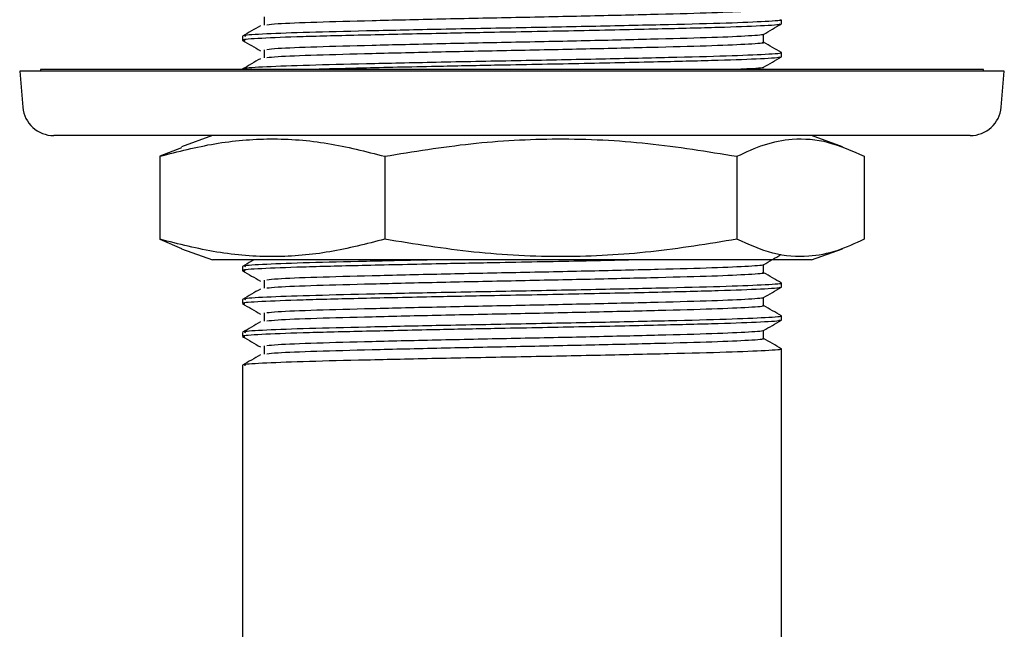
# Model space of a CAD drawing. Units: millimetres. Extents: x 3 to 2746, y 5 to 2745.
# Drawn here: x 1489 to 1536, y 1456 to 1485 of the extents above; entities that cross this region are included whole.
import ezdxf

# ---------------------------------------------------------------- set-up
doc = ezdxf.new("R2010")
doc.units = ezdxf.units.MM

msp = doc.modelspace()

# ---------------------------------------------------------------- linework, layer by layer
at = {"color": 7, "linetype": 'Continuous', "lineweight": 25}
for p, q in [((1525.747, 1484.72), (1525.747, 1484.918)), ((1499.747, 1484.124), (1499.747, 1483.925)), ((1525.747, 1483.132), (1525.747, 1483.331)), ((1489.994, 1482.519), (1489.997, 1482.432)), ((1534.004, 1482.519), (1489.994, 1482.519)), ((1490.497, 1482.532), (1490.497, 1482.519)), ((1490.497, 1482.532), (1534.997, 1482.532)), ((1499.747, 1482.536), (1499.747, 1482.532)), ((1535.501, 1482.519), (1534.004, 1482.519)), ((1534.997, 1482.519), (1534.997, 1482.532)), ((1535.497, 1482.432), (1535.501, 1482.519)), ((1488.997, 1482.432), (1489.149, 1480.701)), ((1534.934, 1482.432), (1488.997, 1482.432)), ((1536.497, 1482.432), (1534.934, 1482.432)), ((1536.346, 1480.701), (1536.497, 1482.432)), ((1533.397, 1479.332), (1490.643, 1479.332)), ((1498.292, 1479.332), (1496.798, 1478.788)), ((1528.697, 1478.788), (1527.202, 1479.332)), ((1534.852, 1479.332), (1533.397, 1479.332)), ((1496.811, 1478.738), (1495.759, 1478.332)), ((1495.759, 1478.332), (1495.759, 1474.332)), ((1506.609, 1478.332), (1506.609, 1474.332)), ((1523.598, 1478.332), (1523.598, 1474.332)), ((1529.736, 1478.332), (1529.736, 1474.332)), ((1495.759, 1474.332), (1496.811, 1473.892)), ((1496.798, 1473.875), (1498.292, 1473.332)), ((1527.202, 1473.332), (1528.697, 1473.875)), ((1507.59, 1473.332), (1498.292, 1473.332)), ((1499.747, 1473.011), (1499.747, 1472.813)), ((1527.202, 1473.332), (1507.59, 1473.332)), ((1525.747, 1472.02), (1525.747, 1472.218)), ((1499.747, 1471.424), (1499.747, 1471.225)), ((1525.747, 1470.432), (1525.747, 1470.631)), ((1499.747, 1469.836), (1499.747, 1469.638)), ((1525.747, 1451.032), (1525.747, 1469.043)), ((1499.747, 1468.249), (1499.747, 1451.032))]:
    msp.add_line(p, q, dxfattribs=at)
for centre, start, end in [((1490.643, 1480.832), 185, 270), ((1534.852, 1480.832), 270, 355)]:
    msp.add_arc(centre, 1.5, start, end, dxfattribs=at)
for points, knots in [([(1524.818, 1485.414), (1524.84, 1485.41), (1525.009, 1485.381), (1524.265, 1485.326), (1522.571, 1485.247), (1519.886, 1485.176), (1516.593, 1485.096), (1512.936, 1485.021), (1509.268, 1484.946), (1505.911, 1484.866), (1503.203, 1484.794), (1501.422, 1484.724), (1501.061, 1484.681), (1500.915, 1484.664)], [0, 0, 0, 0, 0.015611, 0.117471, 0.220001, 0.320418, 0.4231, 0.524613, 0.625765, 0.728543, 0.82904, 0.931374, 1, 1, 1, 1]), ([(1525.671, 1484.918), (1525.695, 1484.914), (1525.877, 1484.885), (1525.081, 1484.83), (1523.266, 1484.751), (1520.391, 1484.679), (1516.864, 1484.6), (1512.951, 1484.524), (1509.1, 1484.452), (1505.659, 1484.375), (1502.801, 1484.307), (1500.77, 1484.232), (1499.739, 1484.169), (1499.854, 1484.134), (1499.887, 1484.124)], [0, 0, 0, 0, 0.014878, 0.110986, 0.207724, 0.302471, 0.399354, 0.495134, 0.590574, 0.681542, 0.770515, 0.863569, 0.960266, 1, 1, 1, 1]), ([(1500.796, 1485.061), (1500.794, 1484.994), (1500.791, 1484.862), (1500.794, 1484.73), (1500.796, 1484.664)], [0, 0, 0, 0, 0.501014, 1, 1, 1, 1]), ([(1500.612, 1484.627), (1500.468, 1484.544), (1500.182, 1484.379), (1499.895, 1484.213), (1499.752, 1484.131)], [0, 0, 0, 0, 0.500749, 1, 1, 1, 1]), ([(1525.623, 1484.72), (1525.658, 1484.712), (1525.805, 1484.679), (1524.867, 1484.619), (1522.865, 1484.541), (1519.813, 1484.468), (1516.056, 1484.384), (1512.306, 1484.315), (1508.707, 1484.245), (1505.438, 1484.172), (1502.485, 1484.1), (1500.548, 1484.022), (1499.663, 1483.963), (1499.825, 1483.932), (1499.858, 1483.925)], [0, 0, 0, 0, 0.029956, 0.126466, 0.222909, 0.317813, 0.420119, 0.520408, 0.590678, 0.687661, 0.782492, 0.879056, 0.975439, 1, 1, 1, 1]), ([(1524.881, 1484.215), (1525.024, 1484.298), (1525.311, 1484.463), (1525.597, 1484.629), (1525.741, 1484.712)], [0, 0, 0, 0, 0.499131, 1, 1, 1, 1]), ([(1499.754, 1483.918), (1499.898, 1483.835), (1500.184, 1483.669), (1500.471, 1483.504), (1500.614, 1483.421)], [0, 0, 0, 0, 0.500869, 1, 1, 1, 1]), ([(1524.868, 1484.215), (1524.87, 1484.214), (1524.935, 1484.188), (1524.281, 1484.135), (1522.566, 1484.057), (1519.887, 1483.985), (1516.592, 1483.905), (1512.937, 1483.83), (1509.268, 1483.756), (1505.911, 1483.676), (1503.203, 1483.604), (1501.422, 1483.534), (1501.061, 1483.491), (1500.915, 1483.474)], [0, 0, 0, 0, 0.004095, 0.107147, 0.210876, 0.312468, 0.416352, 0.519053, 0.621388, 0.725368, 0.827041, 0.930572, 1, 1, 1, 1]), ([(1524.888, 1483.826), (1524.888, 1483.892), (1524.888, 1484.023), (1524.888, 1484.154), (1524.888, 1484.219)], [0, 0, 0, 0, 0.504151, 1, 1, 1, 1]), ([(1500.796, 1483.473), (1500.794, 1483.407), (1500.791, 1483.275), (1500.794, 1483.142), (1500.796, 1483.076)], [0, 0, 0, 0, 0.501062, 1, 1, 1, 1]), ([(1524.818, 1483.827), (1524.84, 1483.823), (1525.009, 1483.794), (1524.265, 1483.739), (1522.571, 1483.66), (1519.886, 1483.588), (1516.593, 1483.508), (1512.936, 1483.433), (1509.268, 1483.359), (1505.911, 1483.279), (1503.203, 1483.207), (1501.422, 1483.137), (1501.061, 1483.094), (1500.915, 1483.077)], [0, 0, 0, 0, 0.0156107, 0.1174712, 0.2200004, 0.3204174, 0.4230998, 0.5246131, 0.6257651, 0.7285427, 0.8290397, 0.9313735, 1, 1, 1, 1]), ([(1525.743, 1483.337), (1525.6, 1483.419), (1525.315, 1483.584), (1525.03, 1483.749), (1524.888, 1483.83)], [0, 0, 0, 0, 0.502295, 1, 1, 1, 1]), ([(1500.612, 1483.04), (1500.468, 1482.957), (1500.182, 1482.791), (1499.895, 1482.626), (1499.752, 1482.543)], [0, 0, 0, 0, 0.500783, 1, 1, 1, 1]), ([(1525.671, 1483.331), (1525.695, 1483.327), (1525.877, 1483.298), (1525.081, 1483.243), (1523.266, 1483.164), (1520.391, 1483.092), (1516.864, 1483.012), (1512.951, 1482.937), (1509.1, 1482.864), (1505.659, 1482.788), (1502.801, 1482.719), (1500.77, 1482.644), (1499.739, 1482.582), (1499.854, 1482.547), (1499.887, 1482.536)], [0, 0, 0, 0, 0.014878, 0.110986, 0.207724, 0.302471, 0.399354, 0.495134, 0.590574, 0.681542, 0.770515, 0.863569, 0.960266, 1, 1, 1, 1]), ([(1525.623, 1483.132), (1525.658, 1483.124), (1525.805, 1483.092), (1524.867, 1483.031), (1522.865, 1482.954), (1519.812, 1482.88), (1516.058, 1482.797), (1512.301, 1482.728), (1508.721, 1482.657), (1505.7, 1482.592), (1504.111, 1482.549), (1503.452, 1482.532)], [0, 0, 0, 0, 0.039603, 0.167194, 0.294695, 0.420163, 0.555415, 0.688002, 0.780902, 0.909117, 1, 1, 1, 1]), ([(1524.881, 1482.627), (1525.024, 1482.71), (1525.311, 1482.876), (1525.597, 1483.041), (1525.741, 1483.124)], [0, 0, 0, 0, 0.499091, 1, 1, 1, 1]), ([(1524.868, 1482.627), (1524.87, 1482.626), (1524.934, 1482.601), (1524.651, 1482.568), (1523.919, 1482.537), (1523.794, 1482.532)], [0, 0, 0, 0, 0.031839, 0.833992, 1, 1, 1, 1]), ([(1495.759, 1478.332), (1496.641, 1478.559), (1498.406, 1479.012), (1501.12, 1479.244), (1503.866, 1479.033), (1505.695, 1478.566), (1506.609, 1478.332)], [0, 0, 0, 0, 0.24568, 0.491208, 0.745518, 1, 1, 1, 1]), ([(1506.609, 1478.332), (1507.991, 1478.559), (1510.754, 1479.012), (1515.003, 1479.244), (1519.303, 1479.033), (1522.166, 1478.566), (1523.598, 1478.332)], [0, 0, 0, 0, 0.24568, 0.491208, 0.745518, 1, 1, 1, 1]), ([(1523.598, 1478.332), (1524.039, 1478.536), (1524.923, 1478.945), (1526.395, 1479.234), (1528.01, 1479.107), (1529.158, 1478.591), (1529.736, 1478.332)], [0, 0, 0, 0, 0.217065, 0.435308, 0.715986, 1, 1, 1, 1]), ([(1506.609, 1474.332), (1505.726, 1474.105), (1503.962, 1473.652), (1501.248, 1473.42), (1498.502, 1473.631), (1496.673, 1474.098), (1495.759, 1474.332)], [0, 0, 0, 0, 0.24568, 0.491208, 0.745518, 1, 1, 1, 1]), ([(1523.598, 1474.332), (1522.216, 1474.105), (1519.453, 1473.652), (1515.204, 1473.42), (1510.903, 1473.631), (1508.041, 1474.098), (1506.609, 1474.332)], [0, 0, 0, 0, 0.24568, 0.491208, 0.745518, 1, 1, 1, 1]), ([(1529.736, 1474.332), (1529.295, 1474.128), (1528.411, 1473.718), (1526.939, 1473.43), (1525.324, 1473.557), (1524.175, 1474.073), (1523.598, 1474.332)], [0, 0, 0, 0, 0.217065, 0.435308, 0.715986, 1, 1, 1, 1]), ([(1524.881, 1473.102), (1525.024, 1473.185), (1525.306, 1473.348), (1525.589, 1473.511), (1525.728, 1473.592)], [0, 0, 0, 0, 0.50647, 1, 1, 1, 1]), ([(1500.296, 1473.332), (1500.257, 1473.31), (1500.076, 1473.205), (1499.895, 1473.101), (1499.752, 1473.018)], [0, 0, 0, 0, 0.210267, 1, 1, 1, 1]), ([(1518.7, 1473.332), (1517.809, 1473.312), (1515.697, 1473.265), (1512.298, 1473.203), (1508.71, 1473.132), (1505.437, 1473.059), (1502.485, 1472.987), (1500.548, 1472.909), (1499.663, 1472.85), (1499.825, 1472.819), (1499.858, 1472.813)], [0, 0, 0, 0, 0.112014, 0.265589, 0.373195, 0.521707, 0.666924, 0.814795, 0.962389, 1, 1, 1, 1]), ([(1508.855, 1473.332), (1507.78, 1473.309), (1505.574, 1473.261), (1502.806, 1473.194), (1500.768, 1473.119), (1499.739, 1473.057), (1499.854, 1473.022), (1499.887, 1473.011)], [0, 0, 0, 0, 0.209633, 0.43045, 0.661397, 0.901386, 1, 1, 1, 1]), ([(1524.868, 1473.102), (1524.87, 1473.101), (1524.935, 1473.076), (1524.281, 1473.023), (1522.566, 1472.944), (1519.887, 1472.872), (1516.592, 1472.793), (1512.937, 1472.717), (1509.268, 1472.643), (1505.911, 1472.563), (1503.203, 1472.491), (1501.422, 1472.421), (1501.061, 1472.378), (1500.915, 1472.361)], [0, 0, 0, 0, 0.0040641, 0.1071194, 0.2108512, 0.3124462, 0.4163331, 0.5190372, 0.6213757, 0.725359, 0.8270348, 0.930569, 1, 1, 1, 1]), ([(1524.888, 1472.714), (1524.888, 1472.78), (1524.888, 1472.911), (1524.888, 1473.042), (1524.888, 1473.107)], [0, 0, 0, 0, 0.503846, 1, 1, 1, 1]), ([(1499.754, 1472.805), (1499.898, 1472.722), (1500.184, 1472.557), (1500.471, 1472.391), (1500.614, 1472.309)], [0, 0, 0, 0, 0.501148, 1, 1, 1, 1]), ([(1524.818, 1472.714), (1524.84, 1472.71), (1525.009, 1472.681), (1524.265, 1472.626), (1522.571, 1472.547), (1519.886, 1472.476), (1516.593, 1472.396), (1512.936, 1472.321), (1509.268, 1472.246), (1505.911, 1472.166), (1503.203, 1472.094), (1501.422, 1472.024), (1501.061, 1471.981), (1500.915, 1471.964)], [0, 0, 0, 0, 0.0156091, 0.1174696, 0.2199987, 0.3204157, 0.4230982, 0.5246115, 0.6257635, 0.7285411, 0.829038, 0.9313719, 1, 1, 1, 1]), ([(1525.743, 1472.224), (1525.6, 1472.307), (1525.315, 1472.471), (1525.03, 1472.636), (1524.888, 1472.718)], [0, 0, 0, 0, 0.502061, 1, 1, 1, 1]), ([(1525.671, 1472.218), (1525.695, 1472.214), (1525.877, 1472.185), (1525.081, 1472.13), (1523.266, 1472.051), (1520.391, 1471.979), (1516.864, 1471.9), (1512.951, 1471.824), (1509.1, 1471.752), (1505.659, 1471.675), (1502.801, 1471.607), (1500.77, 1471.532), (1499.739, 1471.469), (1499.854, 1471.434), (1499.887, 1471.424)], [0, 0, 0, 0, 0.014878, 0.110986, 0.207724, 0.302471, 0.399354, 0.495134, 0.590574, 0.681542, 0.770515, 0.863569, 0.960266, 1, 1, 1, 1]), ([(1500.796, 1472.361), (1500.794, 1472.294), (1500.789, 1472.162), (1500.794, 1472.03), (1500.796, 1471.964)], [0, 0, 0, 0, 0.501389, 1, 1, 1, 1]), ([(1500.612, 1471.927), (1500.468, 1471.844), (1500.182, 1471.679), (1499.895, 1471.513), (1499.752, 1471.431)], [0, 0, 0, 0, 0.501015, 1, 1, 1, 1]), ([(1525.623, 1472.02), (1525.658, 1472.012), (1525.805, 1471.979), (1524.867, 1471.919), (1522.865, 1471.841), (1519.813, 1471.768), (1516.056, 1471.684), (1512.306, 1471.615), (1508.707, 1471.545), (1505.438, 1471.472), (1502.485, 1471.4), (1500.548, 1471.322), (1499.663, 1471.263), (1499.825, 1471.232), (1499.858, 1471.225)], [0, 0, 0, 0, 0.029956, 0.126466, 0.222909, 0.317813, 0.420119, 0.520408, 0.590678, 0.687661, 0.782492, 0.879056, 0.975439, 1, 1, 1, 1]), ([(1524.881, 1471.515), (1525.024, 1471.598), (1525.311, 1471.763), (1525.597, 1471.929), (1525.741, 1472.012)], [0, 0, 0, 0, 0.498812, 1, 1, 1, 1]), ([(1499.754, 1471.218), (1499.898, 1471.135), (1500.184, 1470.969), (1500.471, 1470.804), (1500.614, 1470.721)], [0, 0, 0, 0, 0.501188, 1, 1, 1, 1]), ([(1524.868, 1471.515), (1524.87, 1471.514), (1524.935, 1471.488), (1524.281, 1471.435), (1522.566, 1471.357), (1519.887, 1471.285), (1516.592, 1471.205), (1512.937, 1471.13), (1509.268, 1471.056), (1505.911, 1470.976), (1503.203, 1470.904), (1501.422, 1470.834), (1501.061, 1470.791), (1500.915, 1470.774)], [0, 0, 0, 0, 0.00406, 0.107115, 0.210848, 0.312443, 0.41633, 0.519035, 0.621374, 0.725358, 0.827034, 0.930569, 1, 1, 1, 1]), ([(1524.818, 1471.127), (1524.84, 1471.123), (1525.009, 1471.094), (1524.265, 1471.039), (1522.571, 1470.96), (1519.886, 1470.888), (1516.593, 1470.808), (1512.936, 1470.733), (1509.268, 1470.659), (1505.911, 1470.579), (1503.203, 1470.507), (1501.422, 1470.437), (1501.061, 1470.394), (1500.915, 1470.377)], [0, 0, 0, 0, 0.0156089, 0.1174693, 0.2199985, 0.3204155, 0.4230979, 0.5246112, 0.6257632, 0.7285408, 0.8290378, 0.9313716, 1, 1, 1, 1]), ([(1524.888, 1471.126), (1524.888, 1471.192), (1524.888, 1471.323), (1524.888, 1471.454), (1524.888, 1471.519)], [0, 0, 0, 0, 0.5038027, 1, 1, 1, 1]), ([(1525.743, 1470.637), (1525.6, 1470.719), (1525.315, 1470.884), (1525.03, 1471.048), (1524.888, 1471.13)], [0, 0, 0, 0, 0.502027, 1, 1, 1, 1]), ([(1525.671, 1470.631), (1525.695, 1470.627), (1525.877, 1470.598), (1525.081, 1470.543), (1523.266, 1470.464), (1520.391, 1470.392), (1516.864, 1470.312), (1512.951, 1470.237), (1509.1, 1470.164), (1505.659, 1470.088), (1502.801, 1470.019), (1500.77, 1469.944), (1499.739, 1469.882), (1499.854, 1469.847), (1499.887, 1469.836)], [0, 0, 0, 0, 0.014878, 0.110986, 0.207724, 0.302471, 0.399354, 0.495134, 0.590574, 0.681542, 0.770515, 0.863569, 0.960266, 1, 1, 1, 1]), ([(1500.796, 1470.773), (1500.794, 1470.707), (1500.789, 1470.575), (1500.794, 1470.442), (1500.796, 1470.376)], [0, 0, 0, 0, 0.501435, 1, 1, 1, 1]), ([(1500.612, 1470.34), (1500.468, 1470.257), (1500.182, 1470.091), (1499.895, 1469.926), (1499.752, 1469.843)], [0, 0, 0, 0, 0.501048, 1, 1, 1, 1]), ([(1525.623, 1470.432), (1525.658, 1470.424), (1525.805, 1470.392), (1524.867, 1470.331), (1522.865, 1470.254), (1519.813, 1470.18), (1516.056, 1470.097), (1512.306, 1470.028), (1508.707, 1469.957), (1505.438, 1469.884), (1502.485, 1469.812), (1500.548, 1469.734), (1499.663, 1469.675), (1499.825, 1469.644), (1499.858, 1469.638)], [0, 0, 0, 0, 0.029956, 0.126466, 0.222909, 0.317813, 0.420119, 0.520408, 0.590678, 0.687661, 0.782492, 0.879056, 0.975439, 1, 1, 1, 1]), ([(1524.881, 1469.927), (1525.024, 1470.01), (1525.311, 1470.176), (1525.597, 1470.341), (1525.741, 1470.424)], [0, 0, 0, 0, 0.498772, 1, 1, 1, 1]), ([(1524.868, 1469.927), (1524.87, 1469.926), (1524.935, 1469.901), (1524.281, 1469.848), (1522.566, 1469.769), (1519.887, 1469.697), (1516.592, 1469.618), (1512.937, 1469.542), (1509.268, 1469.468), (1505.911, 1469.388), (1503.203, 1469.316), (1501.422, 1469.246), (1501.061, 1469.203), (1500.915, 1469.186)], [0, 0, 0, 0, 0.004055, 0.107111, 0.210844, 0.31244, 0.416328, 0.519033, 0.621372, 0.725356, 0.827033, 0.930568, 1, 1, 1, 1]), ([(1524.888, 1469.539), (1524.888, 1469.605), (1524.888, 1469.736), (1524.888, 1469.867), (1524.888, 1469.932)], [0, 0, 0, 0, 0.5037598, 1, 1, 1, 1]), ([(1499.754, 1469.63), (1499.898, 1469.547), (1500.184, 1469.382), (1500.471, 1469.216), (1500.614, 1469.134)], [0, 0, 0, 0, 0.501228, 1, 1, 1, 1]), ([(1500.796, 1469.186), (1500.794, 1469.119), (1500.789, 1468.987), (1500.794, 1468.855), (1500.796, 1468.789)], [0, 0, 0, 0, 0.5014804, 1, 1, 1, 1]), ([(1524.818, 1469.539), (1524.84, 1469.535), (1525.009, 1469.506), (1524.265, 1469.451), (1522.571, 1469.372), (1519.886, 1469.301), (1516.593, 1469.221), (1512.936, 1469.146), (1509.268, 1469.071), (1505.911, 1468.991), (1503.203, 1468.919), (1501.422, 1468.849), (1501.061, 1468.806), (1500.915, 1468.789)], [0, 0, 0, 0, 0.015609, 0.117469, 0.219998, 0.320415, 0.423098, 0.524611, 0.625763, 0.728541, 0.829037, 0.931371, 1, 1, 1, 1]), ([(1525.743, 1469.049), (1525.6, 1469.132), (1525.315, 1469.296), (1525.03, 1469.461), (1524.888, 1469.543)], [0, 0, 0, 0, 0.501994, 1, 1, 1, 1]), ([(1500.612, 1468.752), (1500.468, 1468.669), (1500.182, 1468.504), (1499.895, 1468.338), (1499.752, 1468.256)], [0, 0, 0, 0, 0.501081, 1, 1, 1, 1]), ([(1525.671, 1469.043), (1525.695, 1469.039), (1525.877, 1469.01), (1525.081, 1468.955), (1523.266, 1468.876), (1520.391, 1468.804), (1516.864, 1468.725), (1512.951, 1468.649), (1509.1, 1468.577), (1505.659, 1468.5), (1502.801, 1468.432), (1500.77, 1468.357), (1499.739, 1468.294), (1499.854, 1468.259), (1499.887, 1468.249)], [0, 0, 0, 0, 0.014878, 0.110986, 0.207724, 0.302471, 0.399354, 0.495134, 0.590574, 0.681542, 0.770515, 0.863569, 0.960266, 1, 1, 1, 1])]:
    msp.add_open_spline(points, degree=3, knots=knots, dxfattribs=at)

doc.saveas('drawing.dxf')
